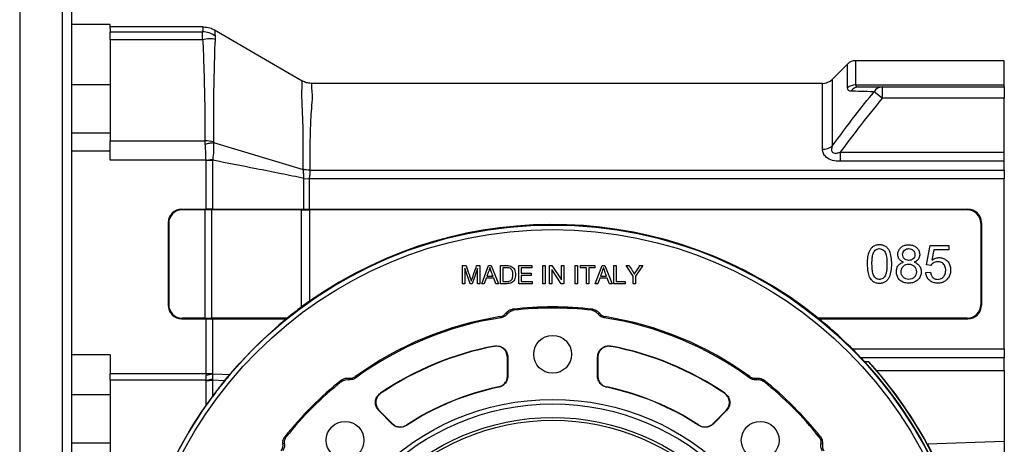
# Model space of a CAD drawing. Units: millimetres. Extents: x -1083 to 2222, y -1145 to 1304.
# Drawn here: x 1837 to 2055, y 161 to 255 of the extents above; entities that cross this region are included whole.
import ezdxf

# ---------------------------------------------------------------- set-up
doc = ezdxf.new("R2010")
doc.units = ezdxf.units.MM

msp = doc.modelspace()

# ---------------------------------------------------------------- linework, layer by layer
at = {"color": 7, "linetype": 'Continuous', "lineweight": 25}
for p, q in [((1836.88, 270.89), (1836.88, 130.89)), ((1846.38, 130.89), (1846.38, 270.89)), ((1848.38, 268.89), (1848.38, 132.89)), ((1856.88, 253.89), (1848.38, 253.89)), ((1856.88, 253.03), (1856.88, 253.89)), ((1877.54, 253.39), (1856.88, 253.39)), ((1856.88, 253.03), (1856.88, 252.29)), ((1856.88, 252.29), (1877.35, 252.29)), ((1856.88, 250.54), (1856.88, 252.29)), ((1880.05, 252.71), (1899.45, 241.43)), ((1877.41, 250.54), (1856.88, 250.54)), ((1856.88, 250.54), (1856.88, 228.15)), ((2020.15, 245.16), (2016.76, 241.77)), ((2020.15, 239.87), (2020.15, 245.16)), ((2054.88, 245.89), (2021.92, 245.89)), ((2021.92, 245.89), (2021.92, 240.53)), ((2054.88, 240.53), (2054.88, 245.89)), ((1856.88, 240.59), (1848.38, 240.59)), ((2014.64, 240.89), (1901.46, 240.89)), ((2014.64, 226.31), (2014.64, 240.89)), ((2016.76, 241.77), (2016.76, 226.95)), ((2021.92, 240.53), (2054.88, 240.53)), ((2027.82, 240.09), (2027.82, 237.59)), ((2027.82, 240.09), (2054.88, 240.09)), ((2054.88, 240.09), (2054.88, 240.53)), ((2054.88, 240.09), (2054.88, 237.59)), ((2027.82, 237.59), (2026.05, 239.03)), ((2054.88, 237.59), (2027.82, 237.59)), ((2054.88, 225.68), (2054.88, 237.59)), ((1856.88, 229.89), (1848.38, 229.89)), ((1856.88, 226.46), (1856.88, 228.15)), ((1856.88, 228.15), (1877.94, 228.15)), ((1879.79, 227.77), (1899.68, 221.83)), ((1856.88, 225.89), (1848.38, 225.89)), ((1856.88, 225.89), (1856.88, 226.46)), ((1856.88, 223.9), (1856.88, 225.89)), ((2018.55, 225.68), (2018.55, 223.62)), ((2018.55, 225.68), (2054.88, 225.68)), ((2054.88, 223.62), (2054.88, 225.68)), ((1878.14, 223.9), (1856.88, 223.9)), ((1878.14, 223.9), (1879.62, 224.11)), ((1878.14, 213.02), (1878.14, 223.87)), ((1878.14, 223.87), (1879.59, 223.87)), ((1879.59, 223.87), (1879.59, 213.03)), ((2054.88, 223.62), (2018.55, 223.62)), ((2054.88, 221.66), (2054.88, 223.62)), ((1901.14, 221.66), (2054.88, 221.66)), ((2054.88, 221.66), (2054.88, 219.71)), ((1899.82, 213.03), (1899.82, 219.85)), ((1899.82, 219.85), (1900.97, 219.71)), ((1900.97, 219.71), (1900.97, 213.02)), ((2054.88, 219.71), (1900.97, 219.71)), ((2054.88, 182.07), (2054.88, 219.71)), ((1872.74, 213.02), (1878.14, 213.02)), ((1872.74, 213.02), (1872.87, 212.89)), ((1877.92, 212.89), (1872.87, 212.89)), ((1877.92, 188.89), (1877.92, 212.89)), ((1878.66, 212.88), (1878.66, 213.02)), ((1899.31, 212.89), (1879.37, 212.89)), ((1879.37, 212.89), (1879.37, 188.89)), ((1879.59, 213.03), (1899.82, 213.03)), ((1899.31, 191.39), (1899.31, 212.89)), ((1900.16, 213.03), (1900.16, 212.89)), ((1900.97, 213.02), (2046.82, 213.02)), ((2046.69, 212.89), (1901.05, 212.89)), ((1901.05, 212.89), (1901.05, 192.64)), ((2046.69, 212.89), (2046.82, 213.02)), ((1869.75, 210.03), (1869.75, 191.75)), ((1869.88, 209.9), (1869.75, 210.03)), ((1869.88, 209.9), (1869.88, 191.88)), ((2049.81, 210.03), (2049.68, 209.9)), ((2049.68, 209.9), (2049.68, 191.88)), ((2049.81, 210.03), (2049.81, 191.75)), ((2037.66, 200.71), (2038.46, 205)), ((2038.46, 205), (2042.62, 205)), ((2042.62, 205), (2042.62, 204.02)), ((2039.27, 204.02), (2038.84, 201.77)), ((2042.62, 204.02), (2039.27, 204.02)), ((2038.62, 200.58), (2037.66, 200.71)), ((1934.94, 196.52), (1934.94, 200.52)), ((1934.94, 200.52), (1935.73, 200.52)), ((1936.61, 196.52), (1935.45, 199.93)), ((1935.45, 199.93), (1935.45, 196.52)), ((1938.25, 199.87), (1937.08, 196.52)), ((1938.05, 200.52), (1938.76, 200.52)), ((1938.25, 196.52), (1938.25, 199.87)), ((1938.76, 200.52), (1938.76, 196.52)), ((1939.18, 196.52), (1940.71, 200.52)), ((1940.71, 200.52), (1941.28, 200.52)), ((1941.28, 200.52), (1942.92, 196.52)), ((1943.33, 196.52), (1943.33, 200.52)), ((1943.86, 200.05), (1943.86, 197)), ((1947.38, 196.52), (1947.38, 200.52)), ((1947.38, 200.52), (1950.27, 200.52)), ((1950.27, 200.05), (1947.9, 200.05)), ((1947.9, 200.05), (1947.9, 198.83)), ((1947.9, 198.83), (1950.12, 198.83)), ((1950.12, 198.83), (1950.12, 198.36)), ((1950.27, 200.52), (1950.27, 200.05)), ((1952.73, 196.52), (1952.73, 200.52)), ((1952.73, 200.52), (1953.26, 200.52)), ((1953.26, 200.52), (1953.26, 196.52)), ((1954.19, 196.52), (1954.19, 200.52)), ((1954.19, 200.52), (1954.73, 200.52)), ((1954.7, 199.66), (1954.7, 196.52)), ((1956.8, 196.52), (1954.7, 199.66)), ((1954.73, 200.52), (1956.83, 197.38)), ((1956.83, 197.38), (1956.83, 200.52)), ((1956.83, 200.52), (1957.34, 200.52)), ((1957.34, 200.52), (1957.34, 196.52)), ((1959.87, 200.52), (1960.4, 200.52)), ((1959.87, 196.52), (1959.87, 200.52)), ((1960.4, 200.52), (1960.4, 196.52)), ((1961.03, 200.05), (1961.03, 200.52)), ((1961.03, 200.52), (1964.2, 200.52)), ((1962.35, 200.05), (1961.03, 200.05)), ((1962.35, 196.52), (1962.35, 200.05)), ((1964.2, 200.05), (1962.88, 200.05)), ((1962.88, 200.05), (1962.88, 196.52)), ((1964.2, 200.52), (1964.2, 200.05)), ((1964.31, 196.52), (1965.84, 200.52)), ((1965.84, 200.52), (1966.41, 200.52)), ((1966.41, 200.52), (1968.05, 196.52)), ((1968.45, 196.52), (1968.45, 200.52)), ((1968.45, 200.52), (1968.97, 200.52)), ((1968.97, 200.52), (1968.97, 197)), ((1972.7, 198.22), (1971.16, 200.52)), ((1971.16, 200.52), (1971.8, 200.52)), ((1974.82, 200.52), (1973.23, 198.22)), ((1974.21, 200.52), (1974.82, 200.52)), ((2037.48, 198.97), (2038.54, 199.05)), ((1935.45, 196.52), (1934.94, 196.52)), ((1937.08, 196.52), (1936.61, 196.52)), ((1938.76, 196.52), (1938.25, 196.52)), ((1939.73, 196.52), (1939.18, 196.52)), ((1940.17, 197.74), (1939.73, 196.52)), ((1941.85, 197.74), (1940.17, 197.74)), ((1940.32, 198.17), (1941.69, 198.17)), ((1942.31, 196.52), (1941.85, 197.74)), ((1942.92, 196.52), (1942.31, 196.52)), ((1950.36, 196.52), (1947.38, 196.52)), ((1950.12, 198.36), (1947.9, 198.36)), ((1947.9, 198.36), (1947.9, 197)), ((1947.9, 197), (1950.36, 197)), ((1950.36, 197), (1950.36, 196.52)), ((1953.26, 196.52), (1952.73, 196.52)), ((1954.7, 196.52), (1954.19, 196.52)), ((1957.34, 196.52), (1956.8, 196.52)), ((1960.4, 196.52), (1959.87, 196.52)), ((1962.88, 196.52), (1962.35, 196.52)), ((1964.87, 196.52), (1964.31, 196.52)), ((1965.31, 197.74), (1964.87, 196.52)), ((1966.98, 197.74), (1965.31, 197.74)), ((1965.45, 198.17), (1966.82, 198.17)), ((1967.45, 196.52), (1966.98, 197.74)), ((1968.05, 196.52), (1967.45, 196.52)), ((1970.95, 196.52), (1968.45, 196.52)), ((1968.97, 197), (1970.95, 197)), ((1970.95, 197), (1970.95, 196.52)), ((1972.7, 196.52), (1972.7, 198.22)), ((1973.23, 196.52), (1972.7, 196.52)), ((1973.23, 198.22), (1973.23, 196.52)), ((1869.75, 191.75), (1869.88, 191.88)), ((1901.05, 192.64), (1899.31, 191.39)), ((2049.68, 191.88), (2049.81, 191.75)), ((1872.87, 188.89), (1872.74, 188.76)), ((1872.74, 188.76), (1878.14, 188.76)), ((1877.92, 188.89), (1872.87, 188.89)), ((1878.14, 176.63), (1878.14, 188.76)), ((1878.66, 188.89), (1878.66, 188.76)), ((1896.09, 188.89), (1879.37, 188.89)), ((1879.59, 188.75), (1879.59, 176.63)), ((1879.59, 188.75), (1895.97, 188.75)), ((2046.69, 188.89), (2013.7, 188.89)), ((2013.83, 188.76), (2046.82, 188.76)), ((2046.82, 188.76), (2046.69, 188.89)), ((2021.25, 182.07), (2054.88, 182.07)), ((2054.88, 182.07), (2054.88, 180.12)), ((1856.88, 180.78), (1848.38, 180.78)), ((1856.88, 180.78), (1856.88, 176.63)), ((1944.88, 176.1), (1944.88, 180.19)), ((1944.95, 180.27), (1944.95, 176.05)), ((1964.81, 176.05), (1964.81, 180.27)), ((1964.88, 180.19), (1964.88, 176.1)), ((2054.88, 180.12), (2023.15, 180.12)), ((2024.88, 179.22), (2024, 179.22)), ((2054.88, 177.31), (2054.88, 180.12)), ((1856.88, 176.63), (1878.14, 176.63)), ((1856.88, 175.17), (1856.88, 176.63)), ((1878.14, 176.63), (1879.59, 176.63)), ((2026.6, 177.31), (2054.88, 177.31)), ((2054.88, 177.31), (2054.88, 161.65)), ((1878.19, 175.17), (1856.88, 175.17)), ((1856.88, 175.17), (1856.88, 130.41)), ((1878.19, 169.61), (1878.19, 175.12)), ((1879.55, 175.16), (1879.55, 171.49)), ((1882.3, 175.04), (1879.55, 175.16)), ((1856.88, 171.89), (1848.38, 171.89)), ((1919.37, 165.45), (1916.38, 168.44)), ((1916.49, 168.43), (1919.37, 165.54)), ((1990.39, 165.54), (1993.28, 168.43)), ((1993.39, 168.44), (1990.4, 165.45)), ((2037.81, 161.06), (2054.88, 161.65)), ((2054.88, 161.65), (2054.88, 155.85)), ((1856.88, 161.19), (1848.38, 161.19))]:
    msp.add_line(p, q, dxfattribs=at)
at = {"color": 7, "linetype": 'Continuous', "lineweight": 25, "flags": 128}
for points in [[(1944.83, 189.81), (1944.68, 189.94), (1944.57, 190.04)], [(1945.96, 190.86), (1946.11, 190.73), (1946.22, 190.63)], [(1963.54, 190.63), (1963.69, 190.76), (1963.81, 190.86)], [(1965.2, 190.04), (1965.05, 189.91), (1964.94, 189.81)], [(1943.51, 189), (1943.37, 189.12), (1943.25, 189.22)], [(1966.51, 189.22), (1966.37, 189.1), (1966.25, 189)], [(1941.91, 182.64), (1941.95, 182.69), (1941.98, 182.72)], [(1967.78, 182.72), (1967.83, 182.68), (1967.86, 182.64)], [(1944.95, 180.27), (1944.91, 180.22), (1944.88, 180.19)], [(1964.88, 180.19), (1964.84, 180.23), (1964.81, 180.27)], [(1879.6, 176.57), (1881.74, 176.47), (1883.42, 176.39)], [(1908.16, 174.86), (1908.17, 175.06), (1908.18, 175.21)], [(1909.75, 175.61), (1909.73, 175.42), (1909.72, 175.27)], [(1911.25, 175.97), (1911.24, 175.78), (1911.23, 175.63)], [(1944.88, 176.1), (1944.92, 176.07), (1944.95, 176.05)], [(1964.81, 176.05), (1964.85, 176.08), (1964.88, 176.1)], [(1998.54, 175.63), (1998.52, 175.82), (1998.51, 175.97)], [(2000.04, 175.27), (2000.03, 175.46), (2000.02, 175.61)], [(2001.58, 175.21), (2001.6, 175.02), (2001.61, 174.86)], [(1916.75, 172.27), (1916.81, 172.27), (1916.86, 172.26)], [(1942.96, 173.6), (1942.92, 173.63), (1942.89, 173.66)], [(1966.87, 173.66), (1966.84, 173.63), (1966.81, 173.6)], [(1992.91, 172.26), (1992.97, 172.27), (1993.02, 172.27)], [(1916.49, 168.43), (1916.43, 168.43), (1916.38, 168.44)], [(1993.39, 168.44), (1993.32, 168.43), (1993.28, 168.43)], [(1919.37, 165.45), (1919.37, 165.5), (1919.37, 165.54)], [(1922.51, 165.22), (1922.51, 165.17), (1922.5, 165.13)], [(1987.26, 165.13), (1987.26, 165.18), (1987.25, 165.22)], [(1990.39, 165.54), (1990.39, 165.49), (1990.4, 165.45)], [(1895.56, 162.59), (1895.76, 162.6), (1895.91, 162.61)], [(2013.85, 162.61), (2014.05, 162.6), (2014.2, 162.59)], [(1895.5, 161.05), (1895.31, 161.03), (1895.16, 161.02)], [(2014.61, 161.02), (2014.41, 161.04), (2014.26, 161.05)]]:
    msp.add_lwpolyline(points, dxfattribs=at)
at = {"color": 7, "linetype": 'Continuous', "lineweight": 25}
for centre, radius in [((1954.88, 115.89), 93.63), ((1954.88, 115.89), 92.63), ((1954.88, 180.89), 4.19), ((1954.88, 115.89), 55), ((1954.88, 115.89), 54), ((1954.88, 115.89), 51.01), ((1954.88, 115.89), 50.4), ((1908.92, 161.85), 4.19), ((2000.84, 161.85), 4.19)]:
    msp.add_circle(centre, radius, dxfattribs=at)
for centre, radius, start, end in [((1877.29, 247.4), 4.89, 53.9037, 89.3113), ((1878.87, 245.47), 5.28, 75.5673, 106.0896), ((2021.92, 243.39), 2.5, 90, 135), ((2014.64, 243.89), 3, 270, 315), ((2021.9, 237.91), 2.63, 89.5984, 131.7399), ((2022.7, 237.89), 2.2, 90.7716, 144.7785), ((2027.87, 237.99), 2.1, 91.4692, 150.3553), ((1877.93, 221.28), 6.87, 74.5352, 89.8881), ((2014.7, 229.92), 3.61, 269.0541, 304.8046), ((1954.88, 115.89), 93.75, 51.1387, 125.0462), ((1954.88, 115.89), 75.5, 83.212, 96.788), ((1954.88, 115.89), 75.24, 83.3894, 96.6106), ((1954.88, 115.89), 73.99, 98.8415, 126.1585), ((1954.88, 115.89), 74.25, 99.0112, 125.9888), ((1954.88, 115.89), 73.99, 53.8415, 81.1585), ((1954.88, 115.89), 74.25, 54.0112, 80.9888), ((1954.88, 115.89), 93.72, 44.9205, 51.0308), ((1954.88, 115.89), 68.07, 100.9262, 124.0738), ((1954.88, 115.89), 68, 101.0002, 123.9998), ((1954.88, 115.89), 68.07, 55.9262, 79.0738), ((1954.88, 115.89), 68, 56.0002, 78.9998), ((1954.88, 115.89), 94.4, 162.7556, 42.1402), ((1954.88, 115.89), 93.75, 162.6329, 42.4985), ((1954.88, 115.89), 94.43, 28.5772, 40.5758), ((1862.22, 256.26), 81.56, 281.2613, 282.2996), ((1874.33, 195.43), 20.63, 280.7671, 284.7121), ((1878.2, 195.08), 19.97, 269.9765, 273.8736), ((1954.88, 115.89), 75.5, 128.212, 141.788), ((1954.88, 115.89), 75.24, 128.3894, 141.6106), ((1954.88, 115.89), 75.5, 38.212, 51.788), ((1954.88, 115.89), 75.24, 38.3894, 51.6106), ((1954.88, 115.89), 58.93, 101.673, 123.327), ((1954.88, 115.89), 59, 101.726, 123.274), ((1954.88, 115.89), 58.93, 56.673, 78.327), ((1954.88, 115.89), 59, 56.726, 78.274), ((1954.85, 115.89), 94.5, 270.0175, 28.5546)]:
    msp.add_arc(centre, radius, start, end, dxfattribs=at)
for centre, major_axis, ratio, start_param, end_param in [((1872.76, 210.01), (2.14, -2.14), 0.992433, 2.359993, 3.923193), ((1872.89, 209.88), (2.14, -2.14), 0.992433, 2.359993, 3.923193), ((1877.92, 212.45), (5, 0), 0.087489, 1.422381, 1.570796), ((1878.14, 212.58), (5, 0), 0.087489, 1.467453, 1.570796), ((1878.14, 212.57), (5, 0.13), 0.087458, 1.274875, 1.465121), ((1877.92, 212.43), (5, 0.13), 0.087458, 1.274875, 1.420049), ((1901.05, 213.44), (6, 0.16), 0.087458, 4.416468, 4.561642), ((1900.97, 213.39), (4, 0.11), 0.087458, 4.416468, 4.504857), ((1900.97, 213.37), (4, 0), 0.087489, 4.507189, 4.712389), ((1901.05, 213.41), (6, 0), 0.087489, 4.563974, 4.712389), ((2046.67, 209.88), (2.14, 2.14), 0.992433, 5.501585, 7.064785), ((2046.8, 210.01), (2.14, 2.14), 0.992433, 5.501585, 7.064785), ((1872.89, 191.9), (2.14, 2.14), 0.992433, 2.359993, 3.923193), ((2046.67, 191.9), (2.14, -2.14), 0.992433, 5.501585, 7.064785), ((1872.76, 191.77), (2.14, 2.14), 0.992433, 2.359993, 3.923193), ((1955.38, 115.89), (94.04, 0), 0.999986, 2.209553, 2.252873), ((2046.8, 191.77), (2.14, -2.14), 0.992433, 5.501585, 7.064785), ((1877.92, 189.33), (5, 0), 0.087489, 4.712389, 4.860804), ((1878.14, 189.19), (5, 0), 0.087489, 4.712389, 4.815732), ((1877.92, 189.35), (5, -0.13), 0.087458, 4.863136, 5.00831), ((1878.14, 189.21), (5, -0.13), 0.087458, 4.818064, 5.00831), ((1955.38, 115.89), (94.01, 0), 0.999986, 2.254826, 2.442489), ((1955.32, 132.4), (2.19, 82.75), 0.979895, 0.845562, 0.847827), ((1954.88, 132.34), (0, 82.47), 0.979895, 5.465739, 5.467923), ((1881.45, 176.63), (0, 6), 0.551282, 1.570796, 1.631187), ((1882.9, 176.63), (3.31, 0), 0.302326, 3.141593, 3.201983), ((1955.36, 115.48), (71.47, -61.46), 0.999978, 3.167941, 3.215535), ((1954.88, 115.48), (0, 93.87), 0.99999, 0.956131, 1.263522)]:
    msp.add_ellipse(centre, major_axis=major_axis, ratio=ratio, start_param=start_param, end_param=end_param, dxfattribs=at)
for points, knots in [([(1877.35, 252.29), (1877.37, 252.31), (1877.4, 252.35), (1877.41, 252.41), (1877.44, 252.51), (1877.49, 252.68), (1877.55, 252.98), (1877.54, 253.23), (1877.54, 253.39)], [0, 0, 0, 0, 0.0491799, 0.0983516, 0.1756221, 0.3136057, 0.5600033, 1, 1, 1, 1]), ([(1877.54, 253.39), (1878.03, 253.35), (1878.91, 253.28), (1879.7, 252.89), (1880.05, 252.71)], [0, 0, 0, 0, 0.561168, 1, 1, 1, 1]), ([(1877.41, 250.54), (1877.37, 251.07), (1877.3, 252), (1877.34, 252.2), (1877.35, 252.29)], [0, 0, 0, 0, 0.559467, 1, 1, 1, 1]), ([(1880.05, 252.71), (1880.05, 252.51), (1880.05, 252.22), (1880.09, 251.81), (1880.12, 251.62), (1880.13, 251.54), (1880.14, 251.5), (1880.14, 251.48), (1880.14, 251.47), (1880.14, 251.47), (1880.14, 251.47), (1880.14, 251.47), (1880.14, 251.47), (1880.14, 251.47), (1880.14, 251.47)], [0, 0, 0, 0, 0.559991, 0.806393, 0.914813, 0.962518, 0.983508, 0.992743, 0.996807, 0.998595, 0.999382, 0.999728, 0.99988, 1, 1, 1, 1]), ([(1880.14, 251.47), (1880.15, 251.45), (1880.17, 251.42), (1880.17, 251.37), (1880.17, 251.35)], [0, 0, 0, 0, 0.5599435, 1, 1, 1, 1]), ([(1880.17, 251.35), (1880.17, 251.26), (1880.16, 251.1), (1880.18, 250.74), (1880.19, 250.58)], [0, 0, 0, 0, 0.559702, 1, 1, 1, 1]), ([(1877.94, 228.15), (1877.94, 232.33), (1877.93, 238.35), (1877.7, 245.18), (1877.6, 248.04), (1877.54, 249.27), (1877.54, 249.91), (1877.45, 250.33), (1877.41, 250.54)], [0, 0, 0, 0, 0.55994, 0.80631, 0.91471, 0.9431, 0.971491, 1, 1, 1, 1]), ([(1880.08, 249.79), (1879.97, 245.75), (1879.76, 238.55), (1879.76, 231.15), (1879.76, 227.9)], [0, 0, 0, 0, 0.560001, 1, 1, 1, 1]), ([(1880.19, 250.58), (1880.19, 250.5), (1880.2, 250.36), (1880.17, 250.15), (1880.14, 250), (1880.11, 249.89), (1880.1, 249.83), (1880.09, 249.81), (1880.09, 249.8), (1880.08, 249.79), (1880.08, 249.79), (1880.08, 249.79), (1880.08, 249.79), (1880.08, 249.79), (1880.08, 249.79)], [0, 0, 0, 0, 0.340311, 0.559785, 0.779431, 0.902788, 0.957191, 0.981157, 0.991708, 0.996351, 0.998395, 0.999294, 0.999689, 1, 1, 1, 1]), ([(1899.68, 221.83), (1899.68, 224.01), (1899.69, 228.36), (1899.57, 233.58), (1899.36, 237.31), (1899.37, 239.42), (1899.43, 240.54), (1899.46, 241.28), (1899.45, 241.38), (1899.45, 241.43)], [0, 0, 0, 0, 0.187224, 0.373863, 0.559665, 0.670199, 0.780032, 0.88969, 1, 1, 1, 1]), ([(1901.46, 240.89), (1901.11, 240.91), (1900.4, 240.96), (1899.77, 241.27), (1899.45, 241.43)], [0, 0, 0, 0, 0.50002, 1, 1, 1, 1]), ([(1901.46, 240.89), (1901.46, 240.81), (1901.45, 240.66), (1901.53, 239.42), (1901.69, 237.45), (1901.36, 234.69), (1901.22, 231.12), (1901.11, 226.8), (1901.13, 223.37), (1901.14, 221.66)], [0, 0, 0, 0, 0.140072, 0.279334, 0.41969, 0.559381, 0.705346, 0.852658, 1, 1, 1, 1]), ([(2020.9, 239.16), (2020.67, 239.2), (2020.24, 239.27), (2020.18, 239.68), (2020.15, 239.87)], [0, 0, 0, 0, 0.561274, 1, 1, 1, 1]), ([(2021.92, 240.53), (2021.97, 240.39), (2022.07, 240.12), (2022.49, 240.1), (2022.67, 240.09)], [0, 0, 0, 0, 0.557833, 1, 1, 1, 1]), ([(2022.67, 240.09), (2023.57, 240.09), (2025.18, 240.09), (2027.01, 240.09), (2027.82, 240.09)], [0, 0, 0, 0, 0.559969, 1, 1, 1, 1]), ([(2016.76, 226.95), (2018.45, 229.24), (2021.47, 233.32), (2024.65, 237.29), (2026.05, 239.03)], [0, 0, 0, 0, 0.560008, 1, 1, 1, 1]), ([(2026.05, 239.03), (2025.03, 239.05), (2023.2, 239.1), (2021.6, 239.14), (2020.9, 239.16)], [0, 0, 0, 0, 0.560033, 1, 1, 1, 1]), ([(2027.82, 237.59), (2026.05, 235.4), (2022.89, 231.48), (2019.87, 227.45), (2018.55, 225.68)], [0, 0, 0, 0, 0.560008, 1, 1, 1, 1]), ([(1877.97, 227.41), (1877.97, 227.5), (1877.96, 227.64), (1877.95, 227.84), (1877.94, 227.99), (1877.94, 228.1), (1877.94, 228.15)], [0, 0, 0, 0, 0.339981, 0.559987, 0.779994, 1, 1, 1, 1]), ([(1878.14, 223.9), (1878.12, 224.61), (1878.08, 225.87), (1878.01, 226.94), (1877.97, 227.41)], [0, 0, 0, 0, 0.5595157, 1, 1, 1, 1]), ([(1879.79, 227.77), (1879.81, 227.16), (1879.84, 226.07), (1879.69, 224.71), (1879.62, 224.11)], [0, 0, 0, 0, 0.559327, 1, 1, 1, 1]), ([(1879.76, 227.9), (1879.76, 227.87), (1879.76, 227.83), (1879.78, 227.79), (1879.79, 227.77)], [0, 0, 0, 0, 0.558135, 1, 1, 1, 1]), ([(2016.76, 226.95), (2016.7, 226.71), (2016.6, 226.34), (2016.67, 225.86), (2016.87, 225.54), (2017.27, 225.4), (2017.85, 225.43), (2018.27, 225.58), (2018.55, 225.68)], [0, 0, 0, 0, 0.249513, 0.373784, 0.498929, 0.623777, 0.749576, 1, 1, 1, 1]), ([(2018.55, 223.62), (2017.97, 223.65), (2016.81, 223.72), (2015.44, 224.42), (2014.74, 225.37), (2014.67, 225.99), (2014.64, 226.31)], [0, 0, 0, 0, 0.2804648, 0.5583418, 0.7788512, 1, 1, 1, 1]), ([(1878.14, 223.87), (1878.14, 223.87), (1878.14, 223.89), (1878.14, 223.9), (1878.14, 223.9)], [0, 0, 0, 0, 0.559931, 1, 1, 1, 1]), ([(1879.62, 224.11), (1879.62, 224.06), (1879.61, 223.98), (1879.6, 223.9), (1879.59, 223.87)], [0, 0, 0, 0, 0.559994, 1, 1, 1, 1]), ([(1899.82, 219.85), (1898.12, 220.2), (1894.59, 220.91), (1887.85, 222.25), (1882.8, 223.24), (1879.59, 223.87)], [0, 0, 0, 0, 0.25114, 0.524726, 1, 1, 1, 1]), ([(1899.82, 219.85), (1899.79, 220.26), (1899.74, 220.98), (1899.7, 221.57), (1899.68, 221.83)], [0, 0, 0, 0, 0.55888, 1, 1, 1, 1]), ([(1901.14, 221.66), (1900.89, 221.67), (1900.39, 221.68), (1899.91, 221.78), (1899.68, 221.83)], [0, 0, 0, 0, 0.5, 1, 1, 1, 1]), ([(1901.14, 221.66), (1901.13, 221.33), (1901.12, 220.73), (1901.02, 220.02), (1900.97, 219.71)], [0, 0, 0, 0, 0.559263, 1, 1, 1, 1]), ([(2024.52, 200.89), (2024.53, 201.4), (2024.56, 202.37), (2024.87, 203.54), (2025.35, 204.32), (2025.85, 204.8), (2026.49, 205.08), (2027.21, 205.17), (2027.94, 205.09), (2028.59, 204.81), (2029.11, 204.36), (2029.59, 203.57), (2029.92, 202.39), (2029.98, 200.89), (2029.92, 199.41), (2029.6, 198.22), (2029.12, 197.43), (2028.6, 196.96), (2027.94, 196.68), (2027.22, 196.61), (2026.49, 196.7), (2025.84, 196.99), (2025.36, 197.43), (2024.9, 198.16), (2024.57, 199.32), (2024.54, 200.32), (2024.52, 200.89)], [0, 0, 0, 0, 0.0680685, 0.1267684, 0.157831, 0.1869801, 0.2164308, 0.2487418, 0.2816481, 0.3117244, 0.3403434, 0.370701, 0.4330087, 0.4988359, 0.5676999, 0.6273826, 0.6590857, 0.6885649, 0.7182564, 0.7509822, 0.7834972, 0.8133758, 0.8436617, 0.8682432, 0.9261036, 1, 1, 1, 1]), ([(2032.58, 201.3), (2032.34, 201.4), (2031.89, 201.59), (2031.44, 202.17), (2031.28, 202.86), (2031.34, 203.57), (2031.66, 204.22), (2032.18, 204.74), (2032.89, 205.08), (2033.7, 205.17), (2034.51, 205.09), (2035.24, 204.76), (2035.77, 204.24), (2036.11, 203.6), (2036.19, 202.89), (2036.04, 202.19), (2035.59, 201.61), (2035.15, 201.4), (2034.92, 201.3)], [0, 0, 0, 0, 0.065857, 0.122863, 0.181156, 0.242702, 0.301594, 0.363669, 0.427585, 0.498587, 0.570283, 0.634872, 0.697806, 0.757115, 0.818173, 0.87728, 0.934916, 1, 1, 1, 1]), ([(2025.58, 200.89), (2025.59, 200.39), (2025.61, 199.55), (2025.8, 198.54), (2026.18, 197.95), (2026.55, 197.63), (2026.97, 197.49), (2027.29, 197.47), (2027.62, 197.52), (2027.99, 197.68), (2028.36, 198.02), (2028.66, 198.53), (2028.82, 199.26), (2028.92, 200.39), (2028.91, 201.7), (2028.78, 202.85), (2028.5, 203.56), (2028.17, 203.95), (2027.73, 204.24), (2027.2, 204.32), (2026.69, 204.23), (2026.28, 203.95), (2026, 203.58), (2025.76, 203.01), (2025.6, 202.11), (2025.59, 201.33), (2025.58, 200.89)], [0, 0, 0, 0, 0.088853, 0.149956, 0.177191, 0.212702, 0.234801, 0.25456, 0.268117, 0.294922, 0.324215, 0.355712, 0.398651, 0.455289, 0.556787, 0.632105, 0.65891, 0.690032, 0.720992, 0.751779, 0.782001, 0.811767, 0.838422, 0.861822, 0.921372, 1, 1, 1, 1]), ([(2032.37, 203.03), (2032.39, 202.85), (2032.42, 202.49), (2032.72, 202.05), (2033.16, 201.76), (2033.69, 201.67), (2034.23, 201.72), (2034.7, 201.99), (2035.02, 202.42), (2035.13, 202.95), (2035.04, 203.48), (2034.74, 203.93), (2034.3, 204.23), (2033.76, 204.32), (2033.23, 204.25), (2032.77, 203.98), (2032.43, 203.55), (2032.39, 203.2), (2032.37, 203.03)], [0, 0, 0, 0, 0.064333, 0.124989, 0.184549, 0.248467, 0.314514, 0.375203, 0.437589, 0.500251, 0.563263, 0.624976, 0.686757, 0.750938, 0.815649, 0.875333, 0.938252, 1, 1, 1, 1]), ([(2034.92, 201.3), (2035.2, 201.18), (2035.74, 200.95), (2036.3, 200.24), (2036.53, 199.39), (2036.46, 198.5), (2036.07, 197.67), (2035.42, 197.05), (2034.55, 196.68), (2033.59, 196.6), (2032.64, 196.75), (2031.83, 197.21), (2031.26, 197.89), (2030.97, 198.73), (2030.96, 199.6), (2031.23, 200.4), (2031.8, 201.02), (2032.31, 201.2), (2032.58, 201.3)], [0, 0, 0, 0, 0.064431, 0.123812, 0.184572, 0.249453, 0.311347, 0.374985, 0.438447, 0.509213, 0.577658, 0.640928, 0.703002, 0.763511, 0.827348, 0.88471, 0.940352, 1, 1, 1, 1]), ([(2032.04, 199.18), (2032.06, 198.96), (2032.11, 198.52), (2032.46, 197.93), (2033.05, 197.57), (2033.73, 197.44), (2034.41, 197.55), (2034.99, 197.92), (2035.36, 198.48), (2035.46, 199.15), (2035.35, 199.83), (2034.98, 200.39), (2034.42, 200.77), (2033.75, 200.88), (2033.07, 200.79), (2032.5, 200.42), (2032.1, 199.86), (2032.06, 199.41), (2032.04, 199.18)], [0, 0, 0, 0, 0.062165, 0.124167, 0.186981, 0.249932, 0.315872, 0.377056, 0.437558, 0.500846, 0.564151, 0.625001, 0.685905, 0.749401, 0.813768, 0.875001, 0.936242, 1, 1, 1, 1]), ([(2038.84, 201.77), (2039.11, 201.94), (2039.65, 202.25), (2040.58, 202.34), (2041.44, 202.16), (2042.17, 201.68), (2042.73, 201), (2043.01, 200.12), (2043.02, 199.2), (2042.79, 198.29), (2042.3, 197.52), (2041.6, 196.94), (2040.72, 196.64), (2039.8, 196.62), (2038.9, 196.83), (2038.17, 197.33), (2037.64, 198.07), (2037.54, 198.66), (2037.48, 198.97)], [0, 0, 0, 0, 0.066464, 0.129494, 0.188932, 0.247713, 0.308369, 0.369493, 0.43614, 0.499636, 0.562851, 0.624401, 0.686, 0.753409, 0.81558, 0.874964, 0.935489, 1, 1, 1, 1]), ([(2038.54, 199.05), (2038.59, 198.81), (2038.68, 198.36), (2039.08, 197.82), (2039.62, 197.52), (2040.19, 197.46), (2040.7, 197.55), (2041.13, 197.76), (2041.47, 198.08), (2041.82, 198.63), (2041.96, 199.45), (2041.85, 200.27), (2041.52, 200.82), (2041.18, 201.13), (2040.76, 201.33), (2040.28, 201.41), (2039.78, 201.39), (2039.31, 201.23), (2038.9, 200.96), (2038.71, 200.7), (2038.62, 200.58)], [0, 0, 0, 0, 0.07212, 0.133125, 0.190004, 0.250162, 0.297293, 0.342862, 0.389877, 0.433772, 0.530137, 0.628138, 0.672157, 0.716354, 0.760947, 0.808883, 0.859344, 0.906213, 0.953929, 1, 1, 1, 1]), ([(1935.73, 200.52), (1935.95, 199.89), (1936.24, 199), (1936.63, 197.86), (1936.79, 197.35), (1936.87, 197.1)], [0, 0, 0, 0, 0.560004, 0.780006, 1, 1, 1, 1]), ([(1936.87, 197.1), (1936.98, 197.42), (1937.19, 198.06), (1937.59, 199.2), (1937.88, 200.02), (1938.05, 200.52)], [0, 0, 0, 0, 0.2799934, 0.5599937, 1, 1, 1, 1]), ([(1940.98, 200.11), (1940.87, 199.74), (1940.68, 199.08), (1940.43, 198.45), (1940.32, 198.17)], [0, 0, 0, 0, 0.5596595, 1, 1, 1, 1]), ([(1941.69, 198.17), (1941.55, 198.53), (1941.3, 199.17), (1941.08, 199.82), (1940.98, 200.11)], [0, 0, 0, 0, 0.560061, 1, 1, 1, 1]), ([(1943.33, 200.52), (1943.71, 200.52), (1944.47, 200.52), (1945.46, 200.55), (1946.12, 200.13), (1946.56, 199.5), (1946.7, 198.52), (1946.54, 197.56), (1946.11, 196.92), (1945.45, 196.51), (1944.47, 196.53), (1943.71, 196.52), (1943.33, 196.52)], [0, 0, 0, 0, 0.125657, 0.251537, 0.312742, 0.374772, 0.50063, 0.626894, 0.688367, 0.748146, 0.874334, 1, 1, 1, 1]), ([(1943.86, 197), (1944.13, 197), (1944.66, 196.99), (1945.37, 197.01), (1945.8, 197.36), (1946.05, 197.85), (1946.11, 198.43), (1946.07, 198.99), (1945.98, 199.38), (1945.78, 199.71), (1945.36, 200.05), (1944.66, 200.05), (1944.13, 200.05), (1943.86, 200.05)], [0, 0, 0, 0, 0.1255839, 0.2517234, 0.3106137, 0.3736867, 0.5053725, 0.5744968, 0.6317179, 0.6904075, 0.7510509, 0.8744254, 1, 1, 1, 1]), ([(1966.11, 200.11), (1966.01, 199.74), (1965.82, 199.08), (1965.56, 198.45), (1965.45, 198.17)], [0, 0, 0, 0, 0.55966, 1, 1, 1, 1]), ([(1966.82, 198.17), (1966.68, 198.53), (1966.43, 199.17), (1966.21, 199.82), (1966.11, 200.11)], [0, 0, 0, 0, 0.560061, 1, 1, 1, 1]), ([(1971.8, 200.52), (1972.03, 200.18), (1972.44, 199.56), (1972.83, 198.92), (1973, 198.64)], [0, 0, 0, 0, 0.560049, 1, 1, 1, 1]), ([(1973, 198.64), (1973.22, 199), (1973.61, 199.63), (1974.02, 200.25), (1974.21, 200.52)], [0, 0, 0, 0, 0.559949, 1, 1, 1, 1]), ([(1943.25, 189.22), (1943.54, 189.3), (1944.06, 189.45), (1944.41, 189.86), (1944.57, 190.04)], [0, 0, 0, 0, 0.5593876, 1, 1, 1, 1]), ([(1944.83, 189.81), (1944.62, 189.58), (1944.26, 189.19), (1943.74, 189.06), (1943.51, 189)], [0, 0, 0, 0, 0.558358, 1, 1, 1, 1]), ([(1944.57, 190.04), (1944.78, 190.27), (1945.17, 190.69), (1945.72, 190.81), (1945.96, 190.86)], [0, 0, 0, 0, 0.558578, 1, 1, 1, 1]), ([(1944.83, 189.81), (1945.04, 190.04), (1945.43, 190.46), (1945.98, 190.57), (1946.22, 190.63)], [0, 0, 0, 0, 0.558578, 1, 1, 1, 1]), ([(1963.54, 190.63), (1963.85, 190.55), (1964.4, 190.42), (1964.77, 189.99), (1964.94, 189.81)], [0, 0, 0, 0, 0.55858, 1, 1, 1, 1]), ([(1963.81, 190.86), (1964.11, 190.78), (1964.66, 190.65), (1965.03, 190.22), (1965.2, 190.04)], [0, 0, 0, 0, 0.5585803, 1, 1, 1, 1]), ([(1966.25, 189), (1965.96, 189.08), (1965.44, 189.22), (1965.09, 189.63), (1964.94, 189.81)], [0, 0, 0, 0, 0.559388, 1, 1, 1, 1]), ([(1965.2, 190.04), (1965.4, 189.81), (1965.76, 189.41), (1966.28, 189.28), (1966.51, 189.22)], [0, 0, 0, 0, 0.558358, 1, 1, 1, 1]), ([(1944.88, 180.19), (1944.82, 180.6), (1944.7, 181.42), (1943.87, 182.29), (1942.88, 182.72), (1942.23, 182.66), (1941.91, 182.64)], [0, 0, 0, 0, 0.279447, 0.558712, 0.77932, 1, 1, 1, 1]), ([(1941.98, 182.72), (1942.39, 182.74), (1943.22, 182.78), (1944.23, 182.13), (1944.84, 181.24), (1944.92, 180.59), (1944.95, 180.27)], [0, 0, 0, 0, 0.279451, 0.558714, 0.779322, 1, 1, 1, 1]), ([(1964.81, 180.27), (1964.87, 180.68), (1964.99, 181.5), (1965.82, 182.37), (1966.81, 182.8), (1967.46, 182.75), (1967.78, 182.72)], [0, 0, 0, 0, 0.279451, 0.558714, 0.779322, 1, 1, 1, 1]), ([(1967.86, 182.64), (1967.44, 182.66), (1966.61, 182.7), (1965.6, 182.05), (1964.99, 181.16), (1964.92, 180.51), (1964.88, 180.19)], [0, 0, 0, 0, 0.279447, 0.558712, 0.77932, 1, 1, 1, 1]), ([(2023.15, 180.12), (2022.86, 180.43), (2022.26, 181.05), (2021.59, 181.73), (2021.25, 182.07)], [0, 0, 0, 0, 0.498831, 1, 1, 1, 1]), ([(2024, 179.22), (2023.85, 179.39), (2023.57, 179.69), (2023.28, 179.99), (2023.15, 180.12)], [0, 0, 0, 0, 0.559567, 1, 1, 1, 1]), ([(2026.6, 177.31), (2026.29, 177.66), (2025.73, 178.3), (2025.14, 178.94), (2024.88, 179.22)], [0, 0, 0, 0, 0.55877, 1, 1, 1, 1]), ([(1878.19, 175.17), (1878.18, 175.37), (1878.17, 175.73), (1878.15, 176.1), (1878.15, 176.27)], [0, 0, 0, 0, 0.559874, 1, 1, 1, 1]), ([(1878.19, 175.12), (1878.19, 175.13), (1878.19, 175.15), (1878.19, 175.16), (1878.19, 175.17)], [0, 0, 0, 0, 0.559861, 1, 1, 1, 1]), ([(1879.57, 175.49), (1879.57, 175.42), (1879.56, 175.32), (1879.55, 175.21), (1879.55, 175.16)], [0, 0, 0, 0, 0.559985, 1, 1, 1, 1]), ([(1879.6, 176.57), (1879.59, 176.36), (1879.59, 176), (1879.58, 175.64), (1879.57, 175.49)], [0, 0, 0, 0, 0.559879, 1, 1, 1, 1]), ([(1883.42, 176.39), (1883.21, 176.14), (1882.84, 175.69), (1882.46, 175.24), (1882.3, 175.04)], [0, 0, 0, 0, 0.5598477, 1, 1, 1, 1]), ([(1908.16, 174.86), (1908.43, 175.03), (1908.91, 175.32), (1909.48, 175.28), (1909.72, 175.27)], [0, 0, 0, 0, 0.55858, 1, 1, 1, 1]), ([(1908.18, 175.21), (1908.45, 175.38), (1908.94, 175.67), (1909.5, 175.63), (1909.75, 175.61)], [0, 0, 0, 0, 0.55858, 1, 1, 1, 1]), ([(1911.23, 175.63), (1910.96, 175.48), (1910.49, 175.21), (1909.96, 175.25), (1909.72, 175.27)], [0, 0, 0, 0, 0.559388, 1, 1, 1, 1]), ([(1909.75, 175.61), (1910.05, 175.6), (1910.59, 175.57), (1911.05, 175.85), (1911.25, 175.97)], [0, 0, 0, 0, 0.558358, 1, 1, 1, 1]), ([(1942.89, 173.66), (1943.2, 173.76), (1943.81, 173.96), (1944.44, 174.61), (1944.82, 175.35), (1944.86, 175.85), (1944.88, 176.1)], [0, 0, 0, 0, 0.279981, 0.559774, 0.78011, 1, 1, 1, 1]), ([(1944.95, 176.05), (1944.92, 175.73), (1944.85, 175.09), (1944.33, 174.33), (1943.68, 173.82), (1943.2, 173.67), (1942.96, 173.6)], [0, 0, 0, 0, 0.2799851, 0.5597808, 0.7801215, 1, 1, 1, 1]), ([(1966.81, 173.6), (1966.5, 173.7), (1965.89, 173.9), (1965.25, 174.55), (1964.88, 175.3), (1964.83, 175.8), (1964.81, 176.05)], [0, 0, 0, 0, 0.2799851, 0.5597808, 0.7801215, 1, 1, 1, 1]), ([(1964.88, 176.1), (1964.92, 175.78), (1964.99, 175.15), (1965.5, 174.39), (1966.15, 173.87), (1966.63, 173.73), (1966.87, 173.66)], [0, 0, 0, 0, 0.279981, 0.559774, 0.78011, 1, 1, 1, 1]), ([(1998.51, 175.97), (1998.78, 175.82), (1999.25, 175.55), (1999.78, 175.59), (2000.02, 175.61)], [0, 0, 0, 0, 0.559388, 1, 1, 1, 1]), ([(2000.04, 175.27), (1999.74, 175.25), (1999.2, 175.23), (1998.74, 175.5), (1998.54, 175.63)], [0, 0, 0, 0, 0.558358, 1, 1, 1, 1]), ([(2000.02, 175.61), (2000.33, 175.63), (2000.9, 175.65), (2001.38, 175.35), (2001.58, 175.21)], [0, 0, 0, 0, 0.558578, 1, 1, 1, 1]), ([(2000.04, 175.27), (2000.36, 175.28), (2000.92, 175.3), (2001.4, 175), (2001.61, 174.86)], [0, 0, 0, 0, 0.558578, 1, 1, 1, 1]), ([(1916.38, 168.44), (1916.13, 168.77), (1915.63, 169.43), (1915.61, 170.63), (1916, 171.64), (1916.5, 172.06), (1916.75, 172.27)], [0, 0, 0, 0, 0.279451, 0.558714, 0.779322, 1, 1, 1, 1]), ([(1916.86, 172.26), (1916.55, 171.98), (1915.93, 171.43), (1915.68, 170.25), (1915.88, 169.19), (1916.28, 168.68), (1916.49, 168.43)], [0, 0, 0, 0, 0.279447, 0.558712, 0.77932, 1, 1, 1, 1]), ([(1993.28, 168.43), (1993.53, 168.76), (1994.02, 169.42), (1994.05, 170.62), (1993.65, 171.63), (1993.15, 172.05), (1992.91, 172.26)], [0, 0, 0, 0, 0.279447, 0.558712, 0.77932, 1, 1, 1, 1]), ([(1993.02, 172.27), (1993.33, 171.99), (1993.94, 171.43), (1994.19, 170.26), (1993.99, 169.2), (1993.59, 168.69), (1993.39, 168.44)], [0, 0, 0, 0, 0.279451, 0.558714, 0.779322, 1, 1, 1, 1]), ([(1879.55, 171.49), (1879.29, 171.14), (1878.83, 170.51), (1878.39, 169.89), (1878.19, 169.61)], [0, 0, 0, 0, 0.55989, 1, 1, 1, 1]), ([(1919.37, 165.54), (1919.63, 165.34), (1920.13, 164.94), (1921.02, 164.77), (1921.85, 164.86), (1922.29, 165.1), (1922.51, 165.22)], [0, 0, 0, 0, 0.279981, 0.559774, 0.78011, 1, 1, 1, 1]), ([(1922.5, 165.13), (1922.22, 164.98), (1921.65, 164.69), (1920.73, 164.7), (1919.94, 164.96), (1919.56, 165.29), (1919.37, 165.45)], [0, 0, 0, 0, 0.279985, 0.559781, 0.780121, 1, 1, 1, 1]), ([(1987.25, 165.22), (1987.54, 165.07), (1988.11, 164.78), (1989.02, 164.79), (1989.81, 165.05), (1990.2, 165.38), (1990.39, 165.54)], [0, 0, 0, 0, 0.279981, 0.559774, 0.78011, 1, 1, 1, 1]), ([(1990.4, 165.45), (1990.15, 165.25), (1989.65, 164.85), (1988.75, 164.68), (1987.92, 164.77), (1987.48, 165.01), (1987.26, 165.13)], [0, 0, 0, 0, 0.279985, 0.559781, 0.780121, 1, 1, 1, 1]), ([(1895.16, 161.02), (1895.14, 161.34), (1895.12, 161.91), (1895.43, 162.38), (1895.56, 162.59)], [0, 0, 0, 0, 0.558578, 1, 1, 1, 1]), ([(1895.5, 161.05), (1895.49, 161.36), (1895.47, 161.93), (1895.77, 162.4), (1895.91, 162.61)], [0, 0, 0, 0, 0.558578, 1, 1, 1, 1]), ([(2013.85, 162.61), (2014.02, 162.34), (2014.31, 161.86), (2014.28, 161.29), (2014.26, 161.05)], [0, 0, 0, 0, 0.55858, 1, 1, 1, 1]), ([(2014.2, 162.59), (2014.37, 162.32), (2014.66, 161.83), (2014.62, 161.27), (2014.61, 161.02)], [0, 0, 0, 0, 0.55858, 1, 1, 1, 1]), ([(1894.8, 159.52), (1894.95, 159.78), (1895.22, 160.25), (1895.18, 160.79), (1895.16, 161.02)], [0, 0, 0, 0, 0.559388, 1, 1, 1, 1]), ([(1895.5, 161.05), (1895.52, 160.75), (1895.54, 160.21), (1895.27, 159.75), (1895.14, 159.54)], [0, 0, 0, 0, 0.558358, 1, 1, 1, 1]), ([(2014.62, 159.54), (2014.47, 159.81), (2014.21, 160.28), (2014.24, 160.81), (2014.26, 161.05)], [0, 0, 0, 0, 0.559388, 1, 1, 1, 1]), ([(2014.61, 161.02), (2014.59, 160.72), (2014.56, 160.18), (2014.84, 159.72), (2014.96, 159.52)], [0, 0, 0, 0, 0.558358, 1, 1, 1, 1])]:
    msp.add_open_spline(points, degree=3, knots=knots, dxfattribs=at)
msp.add_open_spline([(1877.97, 227.41), (1878.29, 227.51), (1878.91, 227.69), (1879.5, 227.75), (1879.79, 227.77)], degree=3, dxfattribs=at)

doc.saveas('drawing.dxf')
